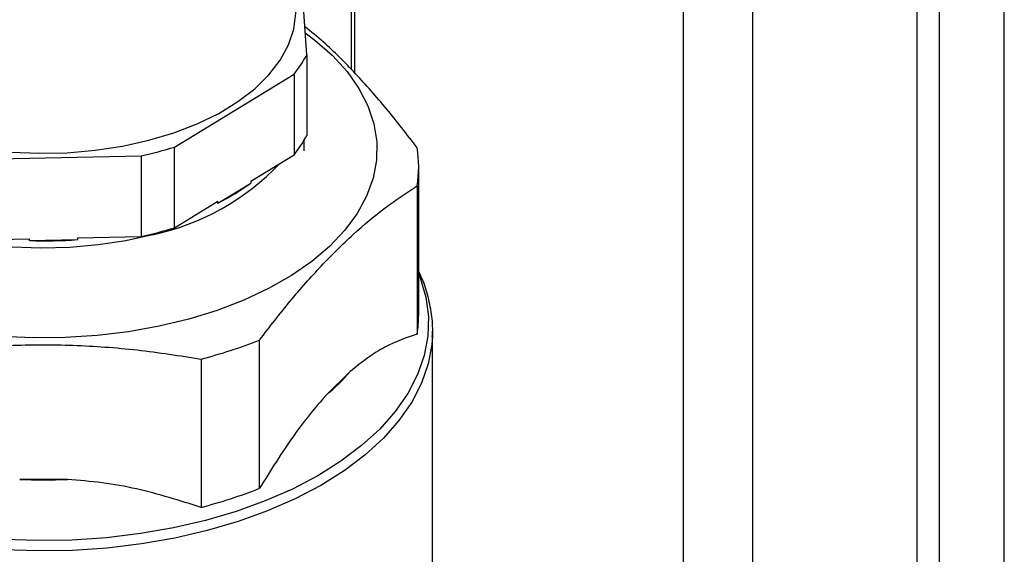
# Model space of a CAD drawing. Extents: x 22 to 39.8, y 23.1 to 34.3.
# Drawn here: x 35.3 to 35.5, y 27.8 to 28 of the extents above; entities that cross this region are included whole.
import ezdxf

# ---------------------------------------------------------------- set-up
doc = ezdxf.new("R2010")
doc.units = 0
doc.header["$LTSCALE"] = 0.2
doc.header["$MEASUREMENT"] = 0
doc.linetypes.add('SLD-SOLID', pattern=[0])
doc.layers.get('0').update_dxf_attribs({"linetype": 'CONTINUOUS'})

# ---------------------------------------------------------------- blocks, each defined once
blk = doc.blocks.new('A$C02522142')
at = {"color": 7, "linetype": 'SLD-SOLID'}
for p, q in [((11.32581746486782, 4.229522161533332), (11.32581746486782, 5.507398505841856)), ((11.30763103358495, 4.225589547328191), (11.30763103358495, 5.484814149876179)), ((11.30134319402843, 4.229555382230068), (11.30134319402843, 5.478683198790058)), ((11.2551045824368, 4.206444385178678), (11.2551045824368, 5.449527922412393)), ((11.2356533501854, 4.288051096368882), (11.2356533501854, 5.114715225920968)), ((11.14216240744389, 4.952590414149419), (11.14216240744389, 4.924171751441882)), ((11.14320906144305, 4.923142202099605), (11.14320906144305, 4.954385375809188)), ((11.12972923724827, 4.928264587519159), (11.1284569649903, 4.947075806304213)), ((11.12972923724827, 4.928264587519159), (11.12972923724827, 4.905579696663956)), ((11.09256524493506, 4.902305843321521), (11.12615152303268, 4.922800569143007)), ((11.12615152303268, 4.922800569143007), (11.12615152303268, 4.900115678287804)), ((11.09256524493506, 4.879620952466315), (11.09256524493506, 4.902305843321521)), ((11.12895237341437, 4.901281657790264), (11.12899478017223, 4.904254384524286)), ((11.03381398287193, 4.898804947071035), (11.08320033773356, 4.899872203974098)), ((11.08320033773356, 4.899872203974098), (11.08320033773356, 4.877187313118888)), ((11.11395753203392, 4.892674745518143), (11.12615152303268, 4.900115678287804)), ((11.16118236332187, 4.855085553537421), (11.16118236332187, 4.896781994930691)), ((11.10475925426694, 4.886546290586573), (11.11395753203392, 4.892159168818274)), ((11.11395753203392, 4.892674745518143), (11.11395753203392, 4.892159168818274)), ((11.16075664965953, 4.891430994510749), (11.16075664965953, 4.849734553117479)), ((11.09256524493506, 4.879620952466315), (11.10475925426694, 4.887061867286441)), ((11.10475925426694, 4.886546290586573), (11.10475925426694, 4.887061867286441)), ((11.03381398287193, 4.876120056215832), (11.05174447592505, 4.876507515929376)), ((11.05174447592505, 4.8759919392295), (11.05174447592505, 4.876507515929376)), ((11.05174447592505, 4.8759919392295), (11.06526988134669, 4.876284240806413)), ((11.06526988134669, 4.876799817506289), (11.08320033773356, 4.877187313118888)), ((11.06526988134669, 4.876799817506289), (11.06526988134669, 4.876284240806413)), ((11.16508857350981, 4.850528567038907), (11.16506028890684, 4.849121666002972)), ((11.16508857350981, 4.720697485825646), (11.16508857350981, 4.850528567038907)), ((11.11643315501705, 4.806338469390752), (11.11643315501705, 4.848034910784015)), ((11.1000370297942, 4.842683889895497), (11.1000370297942, 4.800987448502234)), ((11.14194585813327, 4.839179713835286), (11.13524396487642, 4.832618047361336)), ((11.06241551074628, 4.808849835419046), (11.04901166140246, 4.808849814471543))]:
    blk.add_line(p, q, dxfattribs=at)
at = {"color": 7, "linetype": 'SLD-SOLID', "flags": 128}
for points in [[(10.984776081089, 4.940643761645134), (10.9850913047756, 4.936867576630441), (10.98628333374667, 4.932421624602981), (10.98834849263744, 4.928079072751466), (10.9912607783298, 4.923894521344053), (10.99498362014438, 4.919920605659399), (10.99947018562776, 4.916207282070999), (11.00466399405384, 4.912801310287563), (11.0104998232553, 4.909745448400976), (11.01690423505548, 4.907078145711523), (11.02379665788611, 4.904832938741464), (11.03109054501738, 4.903038063387093), (11.03869403191781, 4.901716142934383), (11.04651152693435, 4.900883749883249), (11.05444473987431, 4.900551310845664), (11.06239392795224, 4.900723130248146), (11.07025912735251, 4.901396930685692), (11.07794138671893, 4.90256430334744), (11.08534411459197, 4.904210549447086)], [(11.08534411459197, 4.904210549447086), (11.09237423237377, 4.906314960772413), (11.0989432821185, 4.90885106155897), (11.10496875168759, 4.911786969168105), (11.11037475368615, 4.915085807125557), (11.11509340561763, 4.918706011950889), (11.11906532417268, 4.922602092790775), (11.12224051302205, 4.926725088687014), (11.12457914061076, 4.931023133541743), (11.1260516985749, 4.935442130068552), (11.126639704887, 4.939926553655226), (11.12665107385497, 4.940643745888053)], [(11.13690348143945, 4.92811245922622), (11.14104850447588, 4.923559302217789), (11.144396878892, 4.918801292823986), (11.14691714711677, 4.913882826890884), (11.14858593479141, 4.90884983738809), (11.14938754551371, 4.903749279226545), (11.14931455469002, 4.898628796547882), (11.14836766813536, 4.893536197923154), (11.14655573453057, 4.88851902962962), (11.14389551235681, 4.883624140597114), (11.14041204638268, 4.878897230893003), (11.13613778837976, 4.874382469029086), (11.1311125742298, 4.870121934038018), (11.1253833797183, 4.866155440043585), (11.11900371493055, 4.862520051423978), (11.11203319083805, 4.859249678103637), (11.10453672053868, 4.856374862736352), (11.09658445838146, 4.853922425780127), (11.08825060051058, 4.851915313371201), (11.07961291478553, 4.850372228514935), (11.0707521043869, 4.849307590921867), (11.06175090888252, 4.848731339363525), (11.05269334081767, 4.848648850055781), (11.04366396747993, 4.849060893718132), (11.03474709249002, 4.849963607805691), (11.02602594098872, 4.851348589578265), (11.01758201833024, 4.853202902198696), (11.00949410834193, 4.8555092264601), (11.00183772596307, 4.858246065073068), (10.9946843891851, 4.86138779224931), (10.98810084678063, 4.864905119645474), (10.98214857252096, 4.868765218488967), (10.97688320799021, 4.872932016389584), (10.97235382698067, 4.877366627384198), (10.96860274233688, 4.88202762395651), (10.9656649926282, 4.886871539623925), (10.96356802197736, 4.891853099504601), (10.96233138901032, 4.896925795446528), (10.96196662738345, 4.902042271298008), (10.96247712823996, 4.907154811065872), (10.96385817915601, 4.912215590952911), (10.96609688554307, 4.917177419553553), (10.96917231468052, 4.921993928456338), (10.97305572746484, 4.926620174396909), (10.97771090805311, 4.931012938301798), (10.98169793039099, 4.934140539026849)], [(11.1293114671054, 4.934442070020708), (11.13200030233481, 4.932418185277477), (11.13690348143945, 4.92811245922622)], [(11.08638831960977, 4.877663829656896), (11.07886196071848, 4.875985252934868), (11.07105461097076, 4.874784905845708), (11.06306100764286, 4.87407731283529), (11.05497817194265, 4.873871114370921), (11.04690435621869, 4.874168771219082), (11.03893738749247, 4.874966693958285), (11.03117409457199, 4.876255223541492), (11.02370869807496, 4.878018632385427), (11.01663180605591, 4.880235610296651), (11.01002930489959, 4.882879189697263), (11.00398131336944, 4.885917313712206), (10.99856130297046, 4.889313075611476), (10.99383502024384, 4.89302527653426), (10.99150188565392, 4.895237093323253)], [(11.1611823149362, 4.866540527997415), (11.16157934673717, 4.865527028882163), (11.16317027595024, 4.86011155358733), (11.16389598745532, 4.854637286170998), (11.16375072243481, 4.849148250124511), (11.16273559670819, 4.843688702190605), (11.1608587781873, 4.838302544094383), (11.15813545152638, 4.83303319134302), (11.15458743119937, 4.827923040094099), (11.15024331798956, 4.823013231034885), (11.14513815592534, 4.818343322025896), (11.13931293535876, 4.813950862666438), (11.13281470296427, 4.809871286597389), (11.12569564710429, 4.806137397607792), (11.11801314432012, 4.80277924121134), (11.10982904241311, 4.799823894606231), (11.1012092355394, 4.797295136541955), (11.09222310114824, 4.795213335357211), (11.08294304691896, 4.793595229320658), (11.07344372901807, 4.792453862963846), (11.06380168938557, 4.791798444773669), (11.05409448364268, 4.791634206173569), (11.04440035732428, 4.791962511253487), (11.03479731027878, 4.792780695024717), (11.02536267272657, 4.794082188322577), (11.01617240044559, 4.795856503178335), (11.00730047372714, 4.798089323855628), (10.99881833168162, 4.800762729087111), (10.99079433601833, 4.803855136737788), (10.98329299026613, 4.807341695173861), (10.97637470767147, 4.811194303244982), (10.9700952491002, 4.815381953358123), (10.96450514392257, 4.819870925401567), (10.959649360017, 4.824625109836425), (10.95556705693112, 4.829606166465659), (10.95229107255435, 4.83477402702087), (10.94984780329445, 4.840087095383993), (10.94825687408138, 4.845502570678825), (10.94753113082241, 4.850976827731998), (10.94767639584291, 4.856465863778482), (10.94869155332343, 4.861925422075558), (10.95024483849811, 4.86654054326894)], [(11.16506028890684, 4.849121666002972), (11.16489280380545, 4.84683106864474), (11.16386695401618, 4.841313789303186), (11.16197029103543, 4.835870704644542), (11.15921815074208, 4.830545662452813), (11.1556325990087, 4.825381475989644), (11.15124259669976, 4.820419762448594), (11.1460834575754, 4.81570047884474), (11.14019666890911, 4.811261600211871), (11.13362970228054, 4.807138890324115), (11.1264353798138, 4.803365527333206), (11.11867168497034, 4.799971874490147), (11.11040109080476, 4.796985308780926), (11.1016901448843, 4.794429798268816), (11.09260903192643, 4.792325998684369), (11.08323086802094, 4.790690783761455), (11.07363116309349, 4.789537356999951), (11.06388722249388, 4.788875008503368), (11.05407738358628, 4.788709033362238), (11.04428079215564, 4.789040826211313), (11.03457619444335, 4.789867654528656), (11.02504183074454, 4.791182887169938), (11.01575442156326, 4.79297595068369), (11.00678871682921, 4.795232397588528), (10.99821694002821, 4.797934036085444), (10.99010805882619, 4.801059146740847), (10.98252739779369, 4.804582571490194), (10.975536027537, 4.808475897198804), (10.96919016593375, 4.812707834634764), (10.96354097778485, 4.817244248814397), (10.95863389780519, 4.822048656035477), (10.95450841553858, 4.827082393009405), (10.95119778202782, 4.832304904053675), (10.94872867490609, 4.837674110445654), (10.94712092208393, 4.843146846764924), (10.94639523257227, 4.848539223634717)]]:
    blk.add_lwpolyline(points, dxfattribs=at)
at = {"color": 7, "linetype": 'SLD-SOLID'}
for centre, radius, start, end in [((11.09898276342189, 4.944493363206163), 0.03476663361694809, 321.3945156264161, 332.1737610446569), ((11.09898276342189, 4.921808472350961), 0.03476663361694809, 321.3945156264161, 332.1737610446569), ((11.05952112887769, 5.010227765699995), 0.1128674219421972, 282.1104366398329, 287.023822898197), ((11.12731698350843, 4.896781921494025), 0.03386508071564788, 350.9087534442673, 9.091543914128419), ((11.07172847629271, 4.945792802433914), 0.06968836300080607, 282.1436175813586, 316.3100747264585), ((11.07536281411217, 4.945064036083089), 0.06548646601984304, 296.6727055999098, 306.111187299805), ((11.05952112887774, 4.987542874844586), 0.1128674219419919, 282.1104366398283, 287.0238228982017), ((11.05571275307662, 5.005442006228805), 0.1295108762601631, 268.2441542288531, 274.2319327483448), ((11.12722442150098, 4.855094737048184), 0.03395794306266859, 350.9180077177151, 359.9845050563515), ((11.06461951481968, 4.979002397940526), 0.1408443680187233, 284.5642564145164, 291.5848493396176), ((11.0980432748748, 4.877317130240229), 0.05815410000001416, 309.768827661929, 319.0197172428515), ((11.05571332130462, 4.978270215881516), 0.1695528963461229, 267.73476663862, 272.2654124447699), ((11.06461951481962, 4.937305956547434), 0.1408443680188999, 284.5642564145219, 291.5848493396136)]:
    blk.add_arc(centre, radius, start, end, dxfattribs=at)
for points, knots in [([(11.1607566218884, 4.90213302202519), (11.1578886331989, 4.905844685913074), (11.15215363735253, 4.913266743419136), (11.14334062541281, 4.923202721712052), (11.1356575386196, 4.930911835663288), (11.13093244855907, 4.934737206422305), (11.12919640980799, 4.936142680559271)], [0, 0, 0, 0, 0.2757393453282912, 0.5513843223767645, 0.8351747393772835, 1, 1, 1, 1]), ([(11.11643315501705, 4.848034910784015), (11.11930097810895, 4.85174321659759), (11.12503562781745, 4.859158539708993), (11.1338515725438, 4.869145484468703), (11.14278562381502, 4.877922259945997), (11.15182034278999, 4.885486841034748), (11.15776466167726, 4.889440817133824), (11.16075664965953, 4.891430994510749)], [0, 0, 0, 0, 0.1960248418283359, 0.3919815713952601, 0.593729249081995, 0.7955094221308229, 0.9999999999999999, 0.9999999999999999, 0.9999999999999999, 0.9999999999999999]), ([(11.16500528583985, 4.849015306533722), (11.16503423646112, 4.84932095415629), (11.16523303252852, 4.851419753515593), (11.16487229381109, 4.855391850765301), (11.1638063409696, 4.860707754814186), (11.16251276221555, 4.864720956285083), (11.16143476433413, 4.866836762148949), (11.16118234414152, 4.867332191808778)], [0, 0, 0, 0, 0.04937570296929969, 0.3390495659274534, 0.6386012246581919, 0.9153761337999275, 1, 1, 1, 1]), ([(11.16075664965953, 4.849734553117479), (11.15775697390329, 4.848683911884166), (11.15321796895199, 4.847094118137257), (11.1468567407784, 4.843170103789831), (11.14358266317609, 4.840509717191587), (11.14194585813327, 4.839179713835286)], [0, 0, 0, 0, 0.4935386272928834, 0.7468054733171712, 1, 1, 1, 1]), ([(11.01139009226752, 4.842683893730062), (11.01712570020614, 4.843584402225265), (11.028594927476, 4.845385106998052), (11.0462268720105, 4.846740516674164), (11.06409494821823, 4.846770196092272), (11.08216435759027, 4.845489113578147), (11.09405303621035, 4.843623113774655), (11.1000370297942, 4.842683889895497)], [0, 0, 0, 0, 0.1960247624610573, 0.3919815606719776, 0.5937293090312884, 0.7955095527640753, 1, 1, 1, 1]), ([(11.13524396487642, 4.832618047361336), (11.13365108814151, 4.83079546412629), (11.13046492227749, 4.827149825791246), (11.12409918428271, 4.818653307786647), (11.11951687992205, 4.811292216962855), (11.11643315501705, 4.806338469390752)], [0, 0, 0, 0, 0.2463929901681529, 0.492849771231595, 1, 1, 1, 1]), ([(11.1000370297942, 4.800987448502234), (11.09403768340587, 4.802873703975756), (11.08495969784437, 4.805727914892337), (11.07223730275603, 4.808032061902434), (11.0656891366018, 4.808577269626035), (11.06241551074628, 4.808849835419046)], [0, 0, 0, 0, 0.4935391881184419, 0.7468049573673081, 1, 1, 1, 1])]:
    blk.add_open_spline(points, degree=3, knots=knots, dxfattribs=at)

msp = doc.modelspace()

# ---------------------------------------------------------------- block references
msp.add_blockref('A$C02522142', (24.20599673414785, 23.05260721097618))

doc.saveas('drawing.dxf')
